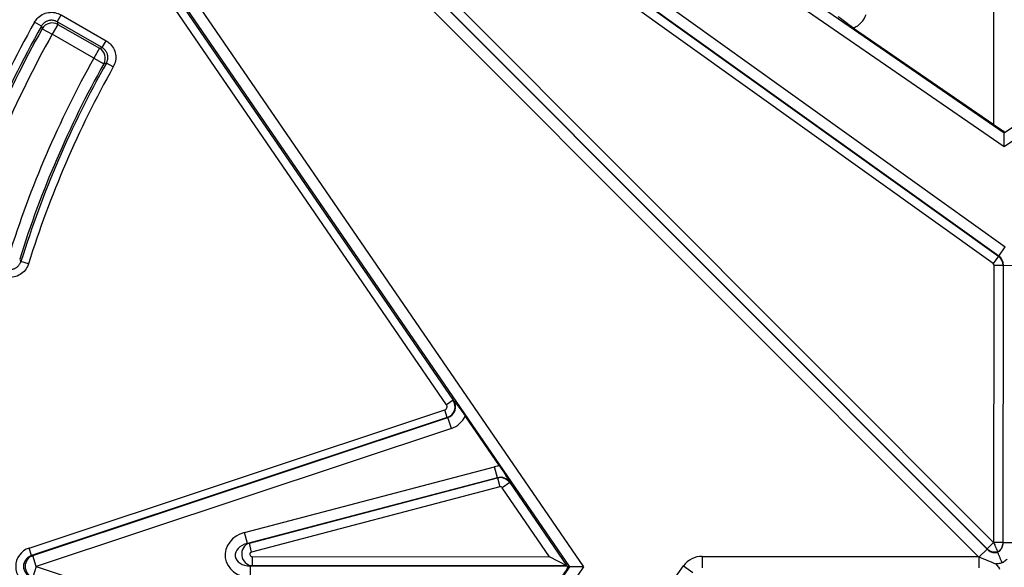
# Model space of a CAD drawing. Units: millimetres. Extents: x -88 to 426, y 1 to 291.
# Drawn here: x 113 to 130, y 121 to 130 of the extents above; entities that cross this region are included whole.
import ezdxf

# ---------------------------------------------------------------- set-up
doc = ezdxf.new("R2010")
doc.units = ezdxf.units.MM

msp = doc.modelspace()

# ---------------------------------------------------------------- linework, layer by layer
at = {"color": 7, "linetype": 'Continuous', "lineweight": 25}
for p, q in [((106.602201, 144.290973), (130.05124, 128.140464)), ((106.193288, 144.145235), (120.38971, 123.458347)), ((106.489032, 144.126662), (122.677368, 120.537175)), ((130.051034, 127.898349), (106.489032, 144.126662)), ((130.05124, 128.140464), (153.527631, 144.251188)), ((120.274558, 123.379324), (106.078137, 144.066212)), ((122.435253, 120.53738), (106.324529, 144.013772)), ((153.640521, 144.086685), (130.051034, 127.898349)), ((113.357638, 138.104308), (130.068955, 126.146243)), ((129.952853, 125.983991), (113.241536, 137.942057)), ((113.283626, 137.90634), (129.948298, 125.981652)), ((129.855416, 125.85185), (113.190744, 137.776538)), ((112.984237, 137.638847), (129.747948, 120.846687)), ((129.749173, 120.851904), (113.026327, 137.603131)), ((113.139284, 137.715896), (129.862131, 120.964669)), ((129.594688, 120.717813), (112.843041, 137.49789)), ((129.864861, 128.286998), (129.869486, 133.741898)), ((113.448631, 130.089061), (113.518035, 130.210254)), ((113.518035, 130.210254), (114.30743, 129.758189)), ((113.175565, 130.013693), (113.053823, 130.082129)), ((113.175565, 130.013693), (113.188195, 129.967071)), ((113.188195, 129.967071), (113.362287, 129.869617)), ((113.461435, 130.04275), (113.362287, 129.869617)), ((114.238026, 129.636996), (113.448631, 130.089061)), ((113.461435, 130.04275), (114.192135, 129.624298)), ((127.407993, 129.979164), (129.864861, 128.286998)), ((114.092987, 129.451165), (113.362287, 129.869617)), ((114.192135, 129.624298), (114.092987, 129.451165)), ((114.238026, 129.636996), (114.30743, 129.758189)), ((114.092987, 129.451165), (114.267123, 129.353789)), ((114.434604, 129.29778), (114.312834, 129.366168)), ((130.051034, 127.898349), (130.05124, 128.140464)), ((130.05124, 128.140464), (130.051264, 128.169462)), ((129.948298, 125.981652), (129.952853, 125.983991)), ((129.952853, 125.983991), (130.068955, 126.146243)), ((112.793416, 125.931647), (112.815832, 125.88993)), ((112.949189, 125.84845), (112.815832, 125.88993)), ((129.948298, 125.981652), (129.855416, 125.85185)), ((129.867984, 120.967088), (129.872098, 125.819366)), ((130.031709, 125.819231), (129.872098, 125.819366)), ((130.031709, 125.819231), (130.027595, 120.966953)), ((130.036264, 125.82157), (130.031709, 125.819231)), ((130.032145, 120.964123), (130.036264, 125.82157)), ((130.036264, 125.82157), (130.235776, 125.821401)), ((120.38971, 123.458347), (120.274558, 123.379324)), ((120.38971, 123.458347), (120.398938, 123.455245)), ((112.959073, 120.867181), (120.244086, 123.288658)), ((120.288138, 123.156129), (120.244086, 123.288658)), ((120.288138, 123.156129), (113.003125, 120.734652)), ((113.021637, 120.734636), (120.297366, 123.153027)), ((120.297366, 123.153027), (120.288138, 123.156129)), ((120.360297, 122.963699), (120.297366, 123.153027)), ((121.203439, 122.305927), (120.601037, 123.183741)), ((120.360297, 122.963699), (113.084568, 120.545308)), ((116.732726, 121.140571), (121.117882, 122.29312)), ((121.168597, 122.10016), (121.117882, 122.29312)), ((121.168597, 122.10016), (116.783441, 120.947611)), ((116.818563, 120.952135), (121.166656, 122.094942)), ((121.166656, 122.094942), (121.168597, 122.10016)), ((121.166656, 122.094942), (121.207229, 121.940575)), ((121.381874, 122.014873), (121.250272, 121.924561)), ((121.383816, 122.020091), (121.381874, 122.014873)), ((121.381874, 122.014873), (122.383725, 120.554987)), ((121.207229, 121.940575), (116.859135, 120.797767)), ((122.080436, 120.714854), (121.250272, 121.924561)), ((116.783441, 120.947611), (116.732726, 121.140571)), ((113.003125, 120.734652), (112.959073, 120.867181)), ((116.783441, 120.947611), (116.818563, 120.952135)), ((116.859135, 120.797767), (116.818563, 120.952135)), ((129.611756, 120.710727), (129.747948, 120.846687)), ((129.862131, 120.964669), (129.749173, 120.851904)), ((129.862131, 120.964669), (129.867387, 120.96024)), ((129.867387, 120.96024), (129.867984, 120.967088)), ((130.027595, 120.966953), (129.867984, 120.967088)), ((130.032145, 120.964123), (130.224586, 120.96396)), ((113.003125, 120.734652), (113.021637, 120.734636)), ((113.084568, 120.545308), (113.021637, 120.734636)), ((116.869244, 120.719273), (116.869109, 120.559662)), ((116.869244, 120.719273), (122.080436, 120.714854)), ((122.383725, 120.554987), (122.080436, 120.714854)), ((124.754316, 120.721917), (124.754147, 120.522404)), ((124.754316, 120.721917), (129.594688, 120.717813)), ((129.594688, 120.717813), (129.611756, 120.710727)), ((129.611593, 120.518286), (129.611756, 120.710727)), ((106.284743, 97.088341), (122.435253, 120.53738)), ((122.677368, 120.537175), (106.449055, 96.975172)), ((112.471408, 103.843779), (124.429474, 120.555096)), ((113.084568, 120.545308), (113.021316, 120.356087)), ((113.084568, 120.545308), (120.356186, 118.114583)), ((116.833987, 120.555139), (116.833818, 120.355626)), ((116.869109, 120.559662), (116.833987, 120.555139)), ((116.833987, 120.555139), (122.392376, 120.550426)), ((122.383725, 120.554987), (116.869109, 120.559662)), ((122.392376, 120.550426), (122.383725, 120.554987)), ((122.435253, 120.53738), (122.406255, 120.537405)), ((122.677368, 120.537175), (122.435253, 120.53738)), ((124.429474, 120.555096), (124.591726, 120.438994))]:
    msp.add_line(p, q, dxfattribs=at)
at = {"color": 7, "linetype": 'Continuous', "lineweight": 25, "flags": 128}
for points in [[(113.448631, 130.089061), (113.455398, 130.064564), (113.461435, 130.04275)], [(114.192135, 129.624298), (114.213733, 129.63028), (114.238026, 129.636996)], [(114.312834, 129.366168), (114.287515, 129.359316), (114.267123, 129.353789)], [(130.027595, 120.966953), (130.028747, 120.966238), (130.032145, 120.964123)]]:
    msp.add_lwpolyline(points, dxfattribs=at)
at = {"color": 7, "linetype": 'Continuous', "lineweight": 25}
for radius in [80, 79.902102]:
    msp.add_circle((130.044248, 120.5297), radius, dxfattribs=at)
for centre, radius, start, end in [((130.044248, 120.5297), 62.619707, 11.04809747, 171.4719696), ((130.044788, 120.530929), 19.491494, 150.6581768, 162.7446677), ((130.044788, 120.530929), 19.351835, 150.6581768, 162.7446677), ((130.044788, 120.530929), 19.31801, 150.7603577, 162.6424868), ((113.362721, 129.86805), 0.20066, 60.5312762, 150.4305037), ((130.044788, 120.530929), 19.118497, 150.7603577, 162.6424868), ((114.091444, 129.450737), 0.200654, 331.1078738, 59.8796571), ((130.044788, 120.530929), 18.276503, 150.7861086, 162.6167359), ((130.044788, 120.530929), 18.07699, 150.7861086, 162.6167359), ((130.044788, 120.530929), 18.043165, 150.6809527, 162.7218918), ((130.044788, 120.530929), 17.903506, 150.6809527, 162.7218918), ((131.525404, 120.431756), 1.825245, 166.6919088, 166.860122), ((113.090291, 120.545303), 0.201396, 109.9311194, 249.9717251)]:
    msp.add_arc(centre, radius, start, end, dxfattribs=at)
for centre, major_axis, ratio, start_param, end_param in [((127.248972, 130.349112), (0.127642, -0.381931), 0.993305872, 0.083996148, 0.922436549), ((129.864875, 128.30397), (0.199725, -0.138235), 0.057532034, 4.752115391, 5.953431238), ((129.834799, 125.820737), (0.179557, 0.092211), 0.990831559, 5.809165066, 6.757205548), ((129.832001, 125.8193), (0.035692, 0.01833), 0.99692191, 5.809165066, 6.757205548), ((129.832001, 125.8193), (-0.091366, 0.177911), 0.998155047, 4.23836874, 5.186409221), ((120.224746, 123.345612), (0.063715, 0.189579), 0.997335883, 3.789952431, 5.634825529), ((120.23136, 123.343389), (0.193404, -0.065001), 0.980226276, 5.360748758, 7.205621856), ((120.224746, 123.345612), (0.057257, -0.019243), 0.993305872, 5.360748758, 7.205621856), ((120.23136, 123.343389), (0.381714, -0.128289), 0.993305872, 5.360748758, 6.199189159), ((121.218481, 121.904965), (0.139984, 0.376264), 0.996364447, 0.394959013, 0.611473684), ((121.217288, 121.901759), (0.187448, -0.069737), 0.997821321, 0.959322643, 2.182270011), ((121.218481, 121.904965), (0.0705, 0.189497), 0.989185052, 5.671711623, 6.894658991), ((121.217288, 121.901759), (0.013998, 0.037626), 0.996364447, 5.671711623, 6.894658991), ((116.849207, 120.75659), (-0.4516, -0.058161), 0.878484287, 4.858916671, 7.707453943), ((113.071301, 120.545319), (-0.348213, 0.000295), 0.976412782, 5.041369049, 7.525001566), ((116.849207, 120.75659), (0.277342, 0.035719), 0.715223532, 1.717324018, 4.565861289), ((116.870783, 120.759369), (-0.025547, 0.198362), 0.930452287, 0.146527691, 2.995064963), ((113.071301, 120.545319), (0.211516, -0.000179), 0.945556755, 1.899776395, 4.383408912), ((116.870783, 120.759369), (-0.04516, -0.005816), 0.878484287, 4.858916671, 7.707453943), ((124.75498, 120.32094), (-0.183295, 0.356921), 0.99692191, 5.809165066, 6.757205548), ((122.271747, 120.351016), (0.138235, 0.199725), 0.057532034, 4.752115391, 5.953431238), ((122.528188, 120.350798), (-0.137896, 0.199959), 0.057532034, 5.873978416, 6.173645726)]:
    msp.add_ellipse(centre, major_axis=major_axis, ratio=ratio, start_param=start_param, end_param=end_param, dxfattribs=at)
for points, knots in [([(113.053823, 130.082129), (113.06808, 130.103898), (113.103166, 130.157471), (113.186459, 130.220597), (113.295692, 130.257236), (113.41304, 130.257446), (113.483038, 130.225984), (113.518035, 130.210254)], [0, 0, 0, 0, 0.145849459, 0.358916041, 0.572233145, 0.786129611, 1, 1, 1, 1]), ([(127.407993, 129.979164), (127.38021, 129.998614), (127.313716, 130.045165), (127.22128, 130.114809), (127.165446, 130.158952), (127.137069, 130.181535), (127.136832, 130.181723)], [0, 0, 0, 0, 0.256434493, 0.613733993, 0.996775817, 1, 1, 1, 1]), ([(113.448631, 130.089061), (113.441289, 130.092965), (113.428972, 130.099513), (113.410493, 130.106292), (113.3968, 130.110135), (113.380288, 130.113606), (113.363586, 130.115677), (113.343958, 130.11603), (113.329784, 130.115069), (113.315816, 130.113204), (113.299368, 130.109933), (113.277919, 130.103257), (113.254982, 130.09274), (113.235918, 130.08086), (113.218242, 130.067077), (113.205318, 130.054583), (113.192315, 130.039418), (113.183282, 130.026984), (113.177501, 130.017028), (113.175565, 130.013693)], [0, 0, 0, 0, 0.079066029, 0.132628668, 0.186970194, 0.214273615, 0.293142498, 0.346588026, 0.400824684, 0.428077385, 0.480581631, 0.560136379, 0.641114853, 0.719927264, 0.77319891, 0.85417286, 0.890396993, 0.963294332, 1, 1, 1, 1]), ([(114.312834, 129.366168), (114.314976, 129.37013), (114.31927, 129.378073), (114.326478, 129.394633), (114.332057, 129.411816), (114.336179, 129.431088), (114.338209, 129.446541), (114.338989, 129.463302), (114.338448, 129.479576), (114.336553, 129.49535), (114.333672, 129.509787), (114.329473, 129.52525), (114.323271, 129.542099), (114.313427, 129.562256), (114.302651, 129.579028), (114.288691, 129.596556), (114.274304, 129.611223), (114.256288, 129.625861), (114.244131, 129.633274), (114.238026, 129.636996)], [0, 0, 0, 0, 0.043316595, 0.086831003, 0.173568934, 0.216474004, 0.276206427, 0.323162461, 0.377633278, 0.432512716, 0.475656557, 0.519003124, 0.586396561, 0.647839548, 0.734307768, 0.777338684, 0.863142758, 0.931279057, 1, 1, 1, 1]), ([(114.30743, 129.758189), (114.3276, 129.74488), (114.379484, 129.710646), (114.442175, 129.629431), (114.479716, 129.520489), (114.480911, 129.403159), (114.450039, 129.332905), (114.434604, 129.29778)], [0, 0, 0, 0, 0.136939758, 0.35225233, 0.567797917, 0.783911788, 1, 1, 1, 1]), ([(112.949189, 125.84845), (112.940569, 125.825874), (112.918396, 125.767803), (112.852704, 125.688996), (112.754491, 125.62873), (112.64021, 125.602128), (112.564935, 125.617036), (112.527299, 125.624489)], [0, 0, 0, 0, 0.136939717, 0.352252277, 0.567797908, 0.783911782, 1, 1, 1, 1]), ([(112.567661, 125.758189), (112.575693, 125.756037), (112.589165, 125.752429), (112.608692, 125.749982), (112.622896, 125.74932), (112.639763, 125.749653), (112.656501, 125.751394), (112.675702, 125.755466), (112.689295, 125.759592), (112.702484, 125.764551), (112.717774, 125.771439), (112.737171, 125.782769), (112.757156, 125.798177), (112.77306, 125.814041), (112.787185, 125.831449), (112.796823, 125.846305), (112.805742, 125.863267), (112.81142, 125.876359), (112.814726, 125.886527), (112.815832, 125.88993)], [0, 0, 0, 0, 0.079881736, 0.133997254, 0.188899897, 0.216485259, 0.296173494, 0.35017412, 0.40497389, 0.432509486, 0.48556664, 0.565958829, 0.647788985, 0.727440594, 0.781279126, 0.863114223, 0.897147217, 0.965577121, 1, 1, 1, 1]), ([(120.398938, 123.455245), (120.399126, 123.455008), (120.404893, 123.447736), (120.416285, 123.433353), (120.433378, 123.41164), (120.45097, 123.389089), (120.468691, 123.366106), (120.486605, 123.342563), (120.504595, 123.318592), (120.523534, 123.292981), (120.541226, 123.268675), (120.5621, 123.239577), (120.581466, 123.212138), (120.595992, 123.191062), (120.601037, 123.183741)], [0, 0, 0, 0, 0.003215627, 0.098591866, 0.194004809, 0.289366764, 0.385541562, 0.473761949, 0.562357686, 0.650250847, 0.743276473, 0.806472551, 0.932780704, 1, 1, 1, 1]), ([(121.203439, 122.305927), (121.222414, 122.277819), (121.267769, 122.210635), (121.329113, 122.112559), (121.365326, 122.051505), (121.383663, 122.02035), (121.383816, 122.020091)], [0, 0, 0, 0, 0.256657402, 0.613459908, 0.99679262, 1, 1, 1, 1]), ([(129.747948, 120.846687), (129.765315, 120.832386), (129.800026, 120.803804), (129.86773, 120.784264), (129.913106, 120.790521), (129.936203, 120.793705)], [0, 0, 0, 0, 0.32960808, 0.658764592, 1, 1, 1, 1]), ([(129.934308, 120.798292), (129.91227, 120.79561), (129.867929, 120.790213), (129.801407, 120.80933), (129.766582, 120.837715), (129.749173, 120.851904)], [0, 0, 0, 0, 0.330730858, 0.665449007, 1, 1, 1, 1]), ([(129.867387, 120.96024), (129.867539, 120.959874), (129.872684, 120.947422), (129.884701, 120.918341), (129.90271, 120.87476), (129.919058, 120.835196), (129.930789, 120.806807), (129.933135, 120.801131), (129.934308, 120.798292)], [0, 0, 0, 0, 0.004696696, 0.159574901, 0.371507098, 0.581325193, 0.790654458, 1, 1, 1, 1]), ([(130.027595, 120.966953), (130.02528, 120.944614), (130.02065, 120.899925), (129.987027, 120.839427), (129.95181, 120.811949), (129.934308, 120.798292)], [0, 0, 0, 0, 0.334550993, 0.669269142, 1, 1, 1, 1]), ([(129.936203, 120.793705), (129.936917, 120.79414), (129.956693, 120.806176), (129.991231, 120.837033), (130.025667, 120.896753), (130.029985, 120.941656), (130.032145, 120.964123)], [0, 0, 0, 0, 0.01233035, 0.341356462, 0.670452489, 1, 1, 1, 1]), ([(129.611756, 120.710727), (129.660076, 120.690664), (129.757422, 120.650245), (129.855192, 120.60965), (129.904672, 120.589106), (129.905118, 120.588921)], [0, 0, 0, 0, 0.4941141912, 0.9954414808, 1, 1, 1, 1]), ([(129.936203, 120.793705), (129.935737, 120.794834), (129.935106, 120.796359), (129.934473, 120.797893), (129.934308, 120.798292)], [0, 0, 0, 0, 0.739805732, 1, 1, 1, 1]), ([(130.012828, 120.608271), (130.012416, 120.609269), (130.011144, 120.612347), (130.008148, 120.619597), (130.004707, 120.627924), (129.998634, 120.64262), (129.9915, 120.659886), (129.98404, 120.67794), (129.979382, 120.689211), (129.974259, 120.70161), (129.968185, 120.716309), (129.962063, 120.731123), (129.958392, 120.740007), (129.953948, 120.750762), (129.949534, 120.761444), (129.945139, 120.77208), (129.941694, 120.780417), (129.938832, 120.787343), (129.93693, 120.791947), (129.936424, 120.79317), (129.936203, 120.793705)], [0, 0, 0, 0, 0.010783673, 0.033294323, 0.078436894, 0.101075527, 0.19365869, 0.269056964, 0.308115128, 0.32768758, 0.419728174, 0.494666238, 0.533467645, 0.552910988, 0.663162911, 0.719574623, 0.776395139, 0.867749458, 0.942150284, 1, 1, 1, 1]), ([(130.10278, 120.670599), (130.093513, 120.66252), (130.0749, 120.646292), (130.049531, 120.629015), (130.028669, 120.616545), (130.018112, 120.611031), (130.012828, 120.608271)], [0, 0, 0, 0, 0.3358006669, 0.6745080566, 0.8370913308, 1, 1, 1, 1]), ([(130.012828, 120.608271), (130.00141, 120.60483), (129.966349, 120.594262), (129.929778, 120.591072), (129.905118, 120.588921)], [0, 0, 0, 0, 0.325673347, 1, 1, 1, 1]), ([(129.905118, 120.588921), (129.921002, 120.569935), (129.944558, 120.54178), (129.961822, 120.509486), (129.967445, 120.498969)], [0, 0, 0, 0, 0.674326653, 1, 1, 1, 1])]:
    msp.add_open_spline(points, degree=3, knots=knots, dxfattribs=at)

doc.saveas('drawing.dxf')
